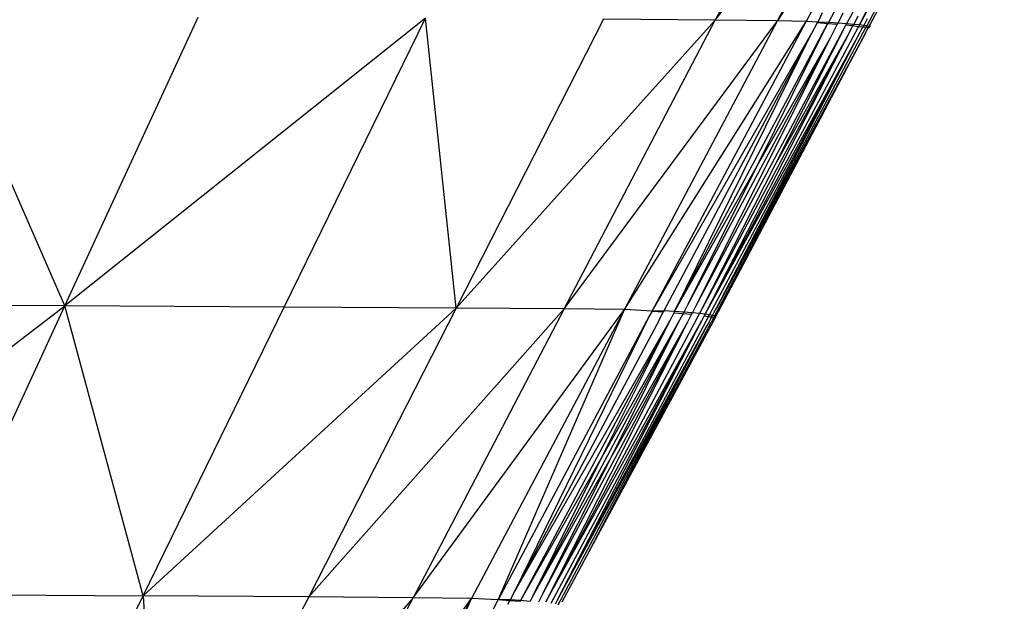
# Model space of a CAD drawing. Extents: x -4833 to 2895, y -3586 to 3447.
# Drawn here: x -514 to -489, y -1354 to -1339 of the extents above; entities that cross this region are included whole.
import ezdxf

# ---------------------------------------------------------------- set-up
doc = ezdxf.new("R2010")
doc.units = 0
doc.layers.get('0').update_dxf_attribs({"linetype": 'CONTINUOUS'})

msp = doc.modelspace()

# ---------------------------------------------------------------- linework, layer by layer
for p, q in [((-492.812, -1331.945), (-496.398, -1338.809)), ((-496.398, -1338.809), (-491.199, -1331.963)), ((-494.828, -1338.826), (-491.199, -1331.963)), ((-490.471, -1332), (-494.828, -1338.826)), ((-490.471, -1332), (-494.101, -1338.842)), ((-490.011, -1332.232), (-493.539, -1338.872)), ((-489.572, -1332.308), (-493.078, -1338.902)), ((-489.195, -1332.233), (-492.753, -1338.93)), ((-489.094, -1332.425), (-492.57, -1338.956)), ((-490.667, -1335.493), (-492.477, -1338.898)), ((-492.753, -1338.93), (-491.055, -1335.586)), ((-512.828, -1346.033), (-516.031, -1338.701)), ((-512.828, -1346.033), (-509.457, -1338.732)), ((-503.714, -1338.762), (-512.828, -1346.033)), ((-507.285, -1346.062), (-503.714, -1338.762)), ((-502.945, -1346.087), (-503.714, -1338.762)), ((-499.222, -1338.788), (-502.945, -1346.087)), ((-502.945, -1346.087), (-496.398, -1338.809)), ((-500.214, -1346.109), (-496.398, -1338.809)), ((-496.398, -1338.809), (-499.222, -1338.788)), ((-494.828, -1338.826), (-496.398, -1338.809)), ((-493.696, -1338.626), (-493.808, -1338.857)), ((-493.293, -1338.887), (-493.163, -1338.626)), ((-492.795, -1338.712), (-492.898, -1338.916)), ((-492.559, -1338.778), (-492.644, -1338.944)), ((-500.214, -1346.109), (-494.828, -1338.826)), ((-498.691, -1346.128), (-494.828, -1338.826)), ((-498.691, -1346.128), (-494.101, -1338.842)), ((-497.994, -1346.165), (-494.101, -1338.842)), ((-497.425, -1346.178), (-493.562, -1338.901)), ((-496.886, -1346.04), (-493.098, -1338.94)), ((-496.652, -1346.244), (-492.781, -1338.975)), ((-496.369, -1346.093), (-492.593, -1339)), ((-495.34, -1342.491), (-493.562, -1338.901)), ((-494.887, -1342.47), (-493.098, -1338.94)), ((-494.101, -1338.842), (-494.828, -1338.826)), ((-493.808, -1338.857), (-494.101, -1338.842)), ((-493.823, -1338.882), (-493.962, -1339.146)), ((-493.808, -1338.857), (-493.823, -1338.882)), ((-493.562, -1338.901), (-493.823, -1338.882)), ((-493.539, -1338.872), (-493.808, -1338.857)), ((-493.539, -1338.872), (-493.562, -1338.901)), ((-493.32, -1338.92), (-493.562, -1338.901)), ((-493.293, -1338.887), (-493.539, -1338.872)), ((-493.48, -1339.239), (-493.32, -1338.92)), ((-493.32, -1338.92), (-493.293, -1338.887)), ((-493.078, -1338.902), (-493.293, -1338.887)), ((-493.098, -1338.94), (-493.078, -1338.902)), ((-492.925, -1338.957), (-493.098, -1338.94)), ((-492.898, -1338.916), (-493.078, -1338.902)), ((-492.925, -1338.957), (-493.059, -1339.219)), ((-492.898, -1338.916), (-492.925, -1338.957)), ((-492.781, -1338.975), (-492.925, -1338.957)), ((-492.753, -1338.93), (-492.898, -1338.916)), ((-492.753, -1338.93), (-492.781, -1338.975)), ((-492.671, -1338.99), (-492.781, -1338.975)), ((-492.644, -1338.944), (-492.753, -1338.93)), ((-492.737, -1339.112), (-492.709, -1339.061)), ((-492.709, -1339.061), (-492.671, -1338.99)), ((-492.644, -1338.944), (-492.671, -1338.99)), ((-492.593, -1339), (-492.671, -1338.99)), ((-492.57, -1338.956), (-492.644, -1338.944)), ((-492.595, -1339.119), (-492.555, -1339.043)), ((-492.57, -1338.956), (-492.593, -1339)), ((-492.535, -1339.005), (-492.593, -1339)), ((-492.515, -1338.97), (-492.57, -1338.956)), ((-492.555, -1339.043), (-492.535, -1339.005)), ((-492.515, -1338.97), (-492.535, -1339.005)), ((-492.535, -1339.005), (-492.488, -1338.983)), ((-492.498, -1338.937), (-492.515, -1338.97)), ((-492.488, -1338.983), (-492.515, -1338.97)), ((-492.477, -1338.898), (-492.498, -1338.937)), ((-492.498, -1338.937), (-492.488, -1338.983)), ((-497.994, -1346.165), (-493.962, -1339.146)), ((-493.962, -1339.146), (-497.695, -1346.161)), ((-497.425, -1346.178), (-493.962, -1339.146)), ((-497.08, -1345.988), (-493.48, -1339.239)), ((-496.886, -1346.04), (-493.48, -1339.239)), ((-493.059, -1339.219), (-496.727, -1346.099)), ((-496.652, -1346.244), (-493.059, -1339.219)), ((-496.652, -1346.244), (-492.792, -1339.222)), ((-496.543, -1346.259), (-492.792, -1339.222)), ((-492.595, -1339.119), (-496.414, -1346.287)), ((-496.394, -1346.318), (-492.595, -1339.119)), ((-492.595, -1339.119), (-496.369, -1346.093)), ((-496.369, -1346.093), (-492.792, -1339.222)), ((-495.34, -1342.491), (-493.48, -1339.239)), ((-494.887, -1342.47), (-493.059, -1339.219)), ((-492.792, -1339.222), (-492.737, -1339.112)), ((-497.425, -1346.178), (-495.34, -1342.491)), ((-497.08, -1345.988), (-495.34, -1342.491)), ((-496.727, -1346.099), (-494.887, -1342.47)), ((-512.828, -1346.033), (-519.175, -1346.002)), ((-497.183, -1346.195), (-497.08, -1345.988)), ((-522.32, -1353.303), (-512.828, -1346.033)), ((-516.199, -1353.333), (-512.828, -1346.033)), ((-510.851, -1353.361), (-512.828, -1346.033)), ((-507.285, -1346.062), (-512.828, -1346.033)), ((-510.851, -1353.361), (-507.285, -1346.062)), ((-510.851, -1353.361), (-502.945, -1346.087)), ((-502.945, -1346.087), (-507.285, -1346.062)), ((-502.945, -1346.087), (-506.668, -1353.387)), ((-500.214, -1346.109), (-506.668, -1353.387)), ((-500.214, -1346.109), (-504.027, -1353.41)), ((-504.027, -1353.41), (-498.691, -1346.128)), ((-500.214, -1346.109), (-502.945, -1346.087)), ((-498.691, -1346.128), (-502.554, -1353.43)), ((-501.877, -1353.467), (-498.691, -1346.128)), ((-496.793, -1346.228), (-500.667, -1353.501)), ((-498.691, -1346.128), (-500.214, -1346.109)), ((-497.994, -1346.165), (-498.691, -1346.128)), ((-497.994, -1346.165), (-498.064, -1346.296)), ((-497.695, -1346.161), (-497.994, -1346.165)), ((-497.994, -1346.165), (-497.714, -1346.185)), ((-497.809, -1346.376), (-497.714, -1346.185)), ((-497.695, -1346.161), (-497.714, -1346.185)), ((-497.425, -1346.178), (-497.695, -1346.161)), ((-497.44, -1346.206), (-497.521, -1346.359)), ((-497.425, -1346.178), (-497.44, -1346.206)), ((-497.44, -1346.206), (-497.207, -1346.226)), ((-497.183, -1346.195), (-497.425, -1346.178)), ((-497.207, -1346.226), (-497.298, -1346.397)), ((-497.207, -1346.226), (-497.183, -1346.195)), ((-497.207, -1346.226), (-496.996, -1346.246)), ((-496.972, -1346.212), (-497.183, -1346.195)), ((-496.996, -1346.246), (-497.097, -1346.446)), ((-496.996, -1346.246), (-496.972, -1346.212)), ((-496.972, -1346.212), (-496.886, -1346.04)), ((-496.793, -1346.228), (-496.972, -1346.212)), ((-496.727, -1346.099), (-496.793, -1346.228)), ((-496.652, -1346.244), (-496.793, -1346.228)), ((-496.652, -1346.244), (-496.675, -1346.285)), ((-496.543, -1346.259), (-496.652, -1346.244)), ((-496.566, -1346.301), (-496.543, -1346.259)), ((-496.464, -1346.273), (-496.543, -1346.259)), ((-496.488, -1346.313), (-496.464, -1346.273)), ((-496.464, -1346.273), (-496.423, -1346.194)), ((-496.414, -1346.287), (-496.464, -1346.273)), ((-496.423, -1346.194), (-496.369, -1346.093)), ((-498.064, -1346.296), (-501.877, -1353.467)), ((-498.064, -1346.296), (-501.48, -1353.268)), ((-497.521, -1346.359), (-501.48, -1353.268)), ((-497.809, -1346.376), (-501.48, -1353.268)), ((-497.521, -1346.359), (-501.318, -1353.484)), ((-497.298, -1346.397), (-501.01, -1353.383)), ((-497.097, -1346.446), (-500.753, -1353.304)), ((-500.667, -1353.501), (-496.738, -1346.406)), ((-497.097, -1346.446), (-500.667, -1353.501)), ((-496.738, -1346.406), (-500.55, -1353.557)), ((-496.566, -1346.301), (-500.356, -1353.417)), ((-500.356, -1353.417), (-496.738, -1346.406)), ((-496.394, -1346.318), (-499.65, -1352.361)), ((-496.433, -1346.319), (-499.65, -1352.361)), ((-497.521, -1346.359), (-499.285, -1349.9)), ((-497.298, -1346.397), (-499.285, -1349.9)), ((-498.987, -1349.786), (-497.298, -1346.397)), ((-497.097, -1346.446), (-498.987, -1349.786)), ((-496.692, -1346.317), (-496.738, -1346.406)), ((-496.675, -1346.285), (-496.692, -1346.317)), ((-496.675, -1346.285), (-496.566, -1346.301)), ((-496.553, -1346.436), (-496.607, -1346.54)), ((-496.566, -1346.301), (-496.488, -1346.313)), ((-496.526, -1346.386), (-496.553, -1346.436)), ((-496.488, -1346.313), (-496.526, -1346.386)), ((-496.488, -1346.313), (-496.433, -1346.319)), ((-496.414, -1346.287), (-496.433, -1346.319)), ((-496.433, -1346.319), (-496.394, -1346.318)), ((-496.394, -1346.318), (-496.414, -1346.287)), ((-500.363, -1353.589), (-496.607, -1346.54)), ((-500.356, -1353.417), (-496.607, -1346.54)), ((-496.607, -1346.54), (-499.65, -1352.361)), ((-499.285, -1349.9), (-501.318, -1353.484)), ((-498.987, -1349.786), (-501.01, -1353.383)), ((-499.285, -1349.9), (-501.01, -1353.383)), ((-500.753, -1353.304), (-498.987, -1349.786)), ((-499.65, -1352.361), (-500.031, -1353.068)), ((-500.031, -1353.068), (-500.27, -1353.526)), ((-516.199, -1353.333), (-510.851, -1353.361)), ((-514.421, -1360.661), (-510.851, -1353.361)), ((-506.668, -1353.387), (-510.851, -1353.361)), ((-510.851, -1353.361), (-510.39, -1360.687)), ((-506.668, -1353.387), (-510.39, -1360.687)), ((-504.027, -1353.41), (-510.39, -1360.687)), ((-507.843, -1360.71), (-504.027, -1353.41)), ((-507.843, -1360.71), (-502.554, -1353.43)), ((-504.027, -1353.41), (-506.668, -1353.387)), ((-502.554, -1353.43), (-506.401, -1360.699)), ((-505.389, -1360.118), (-501.877, -1353.467)), ((-504.158, -1357.11), (-502.554, -1353.43)), ((-502.554, -1353.43), (-504.027, -1353.41)), ((-501.877, -1353.467), (-502.554, -1353.43)), ((-501.578, -1353.466), (-501.877, -1353.467)), ((-501.597, -1353.488), (-501.877, -1353.467)), ((-501.597, -1353.488), (-501.643, -1353.58)), ((-501.578, -1353.466), (-501.597, -1353.488)), ((-501.332, -1353.51), (-501.597, -1353.488)), ((-501.48, -1353.268), (-501.578, -1353.466)), ((-501.318, -1353.484), (-501.578, -1353.466)), ((-501.318, -1353.484), (-501.332, -1353.51)), ((-501.074, -1353.503), (-501.318, -1353.484)), ((-501.01, -1353.383), (-501.074, -1353.503)), ((-500.753, -1353.304), (-500.863, -1353.522)), ((-500.356, -1353.417), (-500.437, -1353.574)), ((-500.667, -1353.501), (-500.68, -1353.527))]:
    msp.add_line(p, q)

doc.saveas('drawing.dxf')
